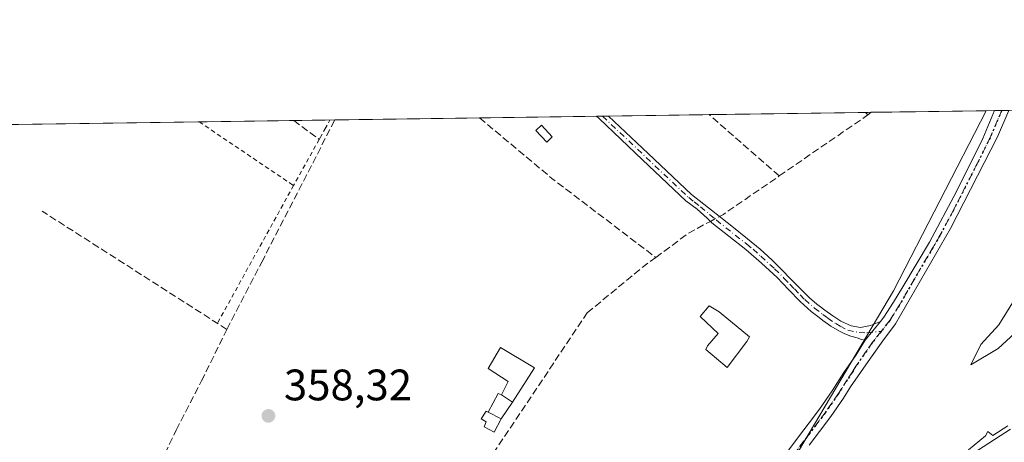
# Model space of a CAD drawing. Units: metres. Extents: x 598185 to 601672, y 4659720 to 4662082.
# Drawn here: x 599947 to 600171, y 4661986 to 4662082 of the extents above; entities that cross this region are included whole.
import ezdxf

# ---------------------------------------------------------------- set-up
doc = ezdxf.new("R2010")
doc.units = ezdxf.units.M
doc.header["$MEASUREMENT"] = 0
for name, pattern in [('DGN Style 2', [1.6480167562047852, 0.988810053722871, -0.6592067024819142]), ('DGN Style 3', [2.307223458686699, 1.648016756204785, -0.6592067024819142]), ('DGN Style 4', [2.6384748266838614, 1.318413404963828, -0.6592067024819142, 0.001648016756204785, -0.6592067024819142]), ('DGN Style 5', [1.1536117293433497, 0.4944050268614355, -0.6592067024819142])]:
    doc.linetypes.add(name, pattern=pattern)
for name, color, linetype, lineweight in [('Arbolado forestal CxS', 92, 'Continuous', 0), ('Camino Cxs', 7, 'Continuous', 0), ('Camino eje', 30, 'DGN Style 4', 13), ('Comarca CxS', 21, 'Continuous', 0), ('Comunidad Autónoma CxS', 142, 'Continuous', 0), ('Corriente artificial lineal', 4, 'DGN Style 3', 13), ('Corriente artificial lineal oculto', 135, 'DGN Style 4', 13), ('Corriente natural Cxs', 4, 'Continuous', 13), ('Curva de nivel normal', 30, 'Continuous', 0), ('Edificación ligera Cxs', 1, 'Continuous', 0), ('Estanque Cxs', 5, 'Continuous', 0), ('Huerta CxS', 92, 'Continuous', 0), ('Municipio CxS', 4, 'Continuous', 0), ('Muro lineal', 1, 'DGN Style 3', 13), ('Pista no pavimentada Cxs', 111, 'Continuous', 0), ('Pista no pavimentada eje', 91, 'DGN Style 4', 0), ('Provincia CxS', 1, 'Continuous', 0), ('Punto de cota en terreno', 7, 'Continuous', 0), ('Ruta', 7, 'DGN Style 5', 30), ('Rótulo de punto de cota en terreno', 7, 'Continuous', 0), ('Suelo desnudo CxS', 253, 'Continuous', 0), ('Valla', 7, 'DGN Style 2', 0), ('Vegetación y arbolados urbanos CxS', 151, 'Continuous', 0)]:
    doc.layers.add(name, color=color, linetype=linetype, lineweight=lineweight)
doc.styles.add('Style-Arial', font='txt')

# ---------------------------------------------------------------- blocks, each defined once
blk = doc.blocks.new('*U14')
at = {"layer": 'Huerta CxS', "color": 92, "linetype": 'Continuous', "lineweight": 0}
blk.add_polyline3d([(599828.931, 4662056.176100001, 361.6033000000025), (600167.2187000001, 4662060.959000001, 358.213699999993), (600146.1441000003, 4662020.0417, 358.3632999999973), (600123.2999, 4661981.509500001, 359.0372999999963), (600093.7324999999, 4661953.1271, 358.6024999999936), (600048.4033000004, 4661942.090700001, 356.4195999999938), (600007.6451000003, 4661938.2411, 358.4817999999942), (599972.3690999999, 4661932.531300001, 357.4710000000051), (599947.0658999998, 4661932.9255, 357.4036999999953)], dxfattribs=at)
blk = doc.blocks.new('5PATER')
at = {"layer": 'Vegetación y arbolados urbanos CxS', "linetype": 'Continuous', "lineweight": 0}
h = blk.add_hatch(color=51, dxfattribs=at)
edge = h.paths.add_edge_path()
edge.add_ellipse((0, 0), major_axis=(-0.1095731443231308, -0.1110710700762829), ratio=0.9994222409660322, start_angle=0, end_angle=360)

msp = doc.modelspace()

# ---------------------------------------------------------------- linework, layer by layer
at = {"layer": 'Arbolado forestal CxS', "color": 92, "linetype": 'Continuous', "lineweight": 0, "extrusion": (-0.1049516409589415, -0.001479256667764364, 0.9944762263924345), "elevation": -69528.68420283556, "flags": 128}
msp.add_lwpolyline([(-4653139.640523965, 662171.0141713282), (-4653139.640523965, 662172.9691633485)], dxfattribs=at)
at = {"layer": 'Arbolado forestal CxS', "color": 92, "linetype": 'Continuous', "lineweight": 0, "extrusion": (-0.10237966845651, -0.001448166947832695, 0.994744342180053), "elevation": -67840.02735142663, "flags": 128}
msp.add_lwpolyline([(-4653106.07523257, 662583.8637906761), (-4653106.07523257, 662585.4772309042)], dxfattribs=at)
at = {"layer": 'Arbolado forestal CxS', "color": 92, "linetype": 'Continuous', "lineweight": 0, "extrusion": (-0.1026224867739952, -0.001453322432870819, 0.9947193137072525), "elevation": -68009.80396798636, "flags": 128}
msp.add_lwpolyline([(-4653094.908302582, 662646.4911303957), (-4653094.908302583, 662648.1027013253)], dxfattribs=at)
at = {"layer": 'Arbolado forestal CxS', "color": 92, "linetype": 'Continuous', "lineweight": 0}
for points in [[(599892.1392999999, 4661795.119100001, 359.7087999999931), (599973.6222999999, 4661858.172499999, 358.8209000000061), (600062.0333000004, 4661924.522500001, 358.9765999999945), (600093.7324999999, 4661953.1271, 358.6024999999936), (600123.2999, 4661981.509500001, 359.0372999999963), (600146.1441000003, 4662020.0417, 358.3632999999973), (600167.2187000001, 4662060.959000001, 358.213699999993), (600205.0714999996, 4662061.494200001, 354.6980999999942)], [(600167.2187999999, 4662060.959100001, 358.213699999993), (600146.1441000003, 4662020.0417, 358.3632999999973), (600123.2999, 4661981.509500001, 359.0372999999963), (600093.7324999999, 4661953.1271, 358.6024999999936)], [(600172.7762000002, 4661988.5262, 355.4578000000038), (600154.3612000003, 4661976.672900001, 355.7182999999932)], [(600172.7762000002, 4661988.5262, 355.4578000000038), (600154.3612000003, 4661976.672900001, 355.7182999999932)]]:
    msp.add_polyline3d(points, dxfattribs=at)
at = {"layer": 'Camino Cxs', "color": 7, "linetype": 'Continuous', "lineweight": 0, "extrusion": (0.07382281933501664, 0.00104489539247393, 0.9972708255729976), "elevation": 49528.14284359784, "flags": 128}
msp.add_lwpolyline([(4653100.060757937, -664155.0744408413), (4653100.060757937, -664157.7738776967)], dxfattribs=at)
at = {"layer": 'Camino Cxs', "color": 7, "linetype": 'Continuous', "lineweight": 0, "extrusion": (-0.008998972676263275, -0.01086487645166972, 0.9999004815232673), "elevation": -55693.80216155331, "flags": 128}
msp.add_lwpolyline([(600122.104024291, 4661683.104491206), (600118.5996687206, 4661678.873941499)], dxfattribs=at)
at = {"layer": 'Camino Cxs', "color": 7, "linetype": 'Continuous', "lineweight": 0}
for points in [[(600139.6721000001, 4662008.826900001, 359.0240000000049), (600138.8783, 4662008.945900001, 358.8853999999992), (600137.9200999998, 4662009.3201, 358.6882999999943), (600136.4200999998, 4662009.720100001, 358.4792000000016), (600135.1101000002, 4662010.2401, 358.3236000000034), (600133.8400999998, 4662010.850099999, 358.1913999999961), (600131.9200999998, 4662012.0001, 358.0669999999955), (600130.0800999999, 4662013.280099999, 358.0335999999952), (600129.2100999998, 4662013.950099999, 358.0222000000067), (600127.4301000005, 4662015.340100001, 358.0188999999955), (600124.9200999998, 4662017.5601, 358.004700000005), (600122.2901, 4662020.3201, 358.002999999997), (600119.6601, 4662023.0701, 358.0022999999928), (600116.1601, 4662026.270099999, 358.0277999999962), (600112.6001000004, 4662029.4001, 358.0911999999953), (600108.7200999996, 4662032.4301, 358.0351999999984), (600104.8501000004, 4662035.460100001, 357.9665999999997), (600103.7790999999, 4662036.487500001, 357.9539999999979), (600101.4801000003, 4662038.5801, 358.0307999999932), (600098.9101, 4662040.5001, 358.2065000000002), (600089.0401, 4662049.8201, 358.3021000000008), (600079.1801000005, 4662059.1501, 358.2967999999965), (600078.6201, 4662059.700099999, 358.2611999999936), (600078.6138000004, 4662059.7062, 358.2608000000037)], [(600081.3055999996, 4662059.7443, 358.0614999999962), (600081.3101000005, 4662059.7401, 358.0617000000057), (600090.3400999998, 4662051.200099999, 358.0598000000027), (600100.2100999998, 4662041.870100001, 358.1367000000027), (600102.9901000002, 4662039.6801, 357.974000000002), (600105.7801000001, 4662037.4901, 357.9140000000043), (600109.3601000002, 4662034.670100001, 358.0184000000008), (600112.9501, 4662031.850099999, 358.1435999999958), (600115.8300999999, 4662029.4901, 358.0267000000022), (600118.5601000005, 4662026.960100001, 357.991599999994), (600120.7001, 4662024.8301, 357.9634999999981), (600122.8300999999, 4662022.690099999, 357.9676000000036), (600124.9501, 4662020.5701, 357.9507000000012), (600127.0800999999, 4662018.450099999, 357.9608000000007), (600128.7500999998, 4662016.9901, 357.9505000000063), (600129.2100999998, 4662016.630100001, 357.9464000000008), (600130.5301000001, 4662015.630100001, 357.9446000000025), (600132.3201000001, 4662014.340100001, 357.9643999999971), (600134.1401000004, 4662013.100099999, 358.0673999999999), (600136.4971000003, 4662012.0415, 358.2287000000069), (600138.6300999997, 4662011.6601, 358.4916999999987), (600140.9133000001, 4662012.107899999, 358.780899999998), (600143.1759000003, 4662013.057200001, 359.1015000000043)]]:
    msp.add_polyline3d(points, dxfattribs=at)
msp.add_polyline3d([(600143.176, 4662013.0573, 359.1015000000043), (600139.6721000001, 4662008.826900001, 359.0240000000049), (600138.8783, 4662008.945900001, 358.8853999999992), (600137.9200999998, 4662009.3201, 358.6882999999943), (600136.4200999998, 4662009.720100001, 358.4792000000016), (600135.1101000002, 4662010.2401, 358.3236000000034), (600133.8400999998, 4662010.850099999, 358.1913999999961), (600131.9200999998, 4662012.0001, 358.0669999999955), (600130.0800999999, 4662013.280099999, 358.0335999999952), (600129.2100999998, 4662013.950099999, 358.0222000000067), (600127.4301000005, 4662015.340100001, 358.0188999999955), (600124.9200999998, 4662017.5601, 358.004700000005), (600122.2901, 4662020.3201, 358.002999999997), (600119.6601, 4662023.0701, 358.0022999999928), (600116.1601, 4662026.270099999, 358.0277999999962), (600112.6001000004, 4662029.4001, 358.0911999999953), (600108.7200999996, 4662032.4301, 358.0351999999984), (600104.8501000004, 4662035.460100001, 357.9665999999997), (600103.7790999999, 4662036.487500001, 357.9539999999979), (600101.4801000003, 4662038.5801, 358.0307999999932), (600098.9101, 4662040.5001, 358.2065000000002), (600089.0401, 4662049.8201, 358.3021000000008), (600079.1801000005, 4662059.1501, 358.2967999999965), (600078.6201, 4662059.700099999, 358.2611999999936), (600078.6139000002, 4662059.7062, 358.2608000000037), (600081.3055999996, 4662059.7443, 358.0614999999962), (600081.3101000005, 4662059.7401, 358.0617000000057), (600090.3400999998, 4662051.200099999, 358.0598000000027), (600100.2100999998, 4662041.870100001, 358.1367000000027), (600102.9901000002, 4662039.6801, 357.974000000002), (600105.7801000001, 4662037.4901, 357.9140000000043), (600109.3601000002, 4662034.670100001, 358.0184000000008), (600112.9501, 4662031.850099999, 358.1435999999958), (600115.8300999999, 4662029.4901, 358.0267000000022), (600118.5601000005, 4662026.960100001, 357.991599999994), (600120.7001, 4662024.8301, 357.9634999999981), (600122.8300999999, 4662022.690099999, 357.9676000000036), (600124.9501, 4662020.5701, 357.9507000000012), (600127.0800999999, 4662018.450099999, 357.9608000000007), (600128.7500999998, 4662016.9901, 357.9505000000063), (600129.2100999998, 4662016.630100001, 357.9464000000008), (600130.5301000001, 4662015.630100001, 357.9446000000025), (600132.3201000001, 4662014.340100001, 357.9643999999971), (600134.1401000004, 4662013.100099999, 358.0673999999999), (600136.4971000003, 4662012.0415, 358.2287000000069), (600138.6300999997, 4662011.6601, 358.4916999999987), (600140.9133000001, 4662012.107899999, 358.780899999998)], close=True, dxfattribs=at)
at = {"layer": 'Camino eje', "color": 30, "linetype": 'DGN Style 4', "lineweight": 13}
msp.add_polyline3d([(600079.9567999998, 4662059.725199999, 358.1610999999975), (600099.5601000005, 4662041.1851, 358.1690999999992), (600100.8450999996, 4662040.225099999, 358.0896000000066), (600102.2351000002, 4662039.130100001, 357.9870999999985), (600105.8539000005, 4662036.0505, 357.9431000000041), (600112.7751000002, 4662030.6251, 358.1192000000011), (600114.2150999998, 4662029.4451, 358.0595999999932), (600115.9951, 4662027.880100001, 358.0255000000034), (600119.1101000002, 4662025.015100001, 357.9927000000025), (600121.2451, 4662022.880100001, 357.9860999999946), (600122.5601000005, 4662021.505100001, 357.9885999999969), (600123.6201, 4662020.4451, 357.9787999999971), (600124.9351000005, 4662019.065099999, 357.9777999999933), (600126.0000999998, 4662018.005100001, 357.9842999999965), (600128.2050999999, 4662016.075099999, 357.9876999999979), (600130.0875000004, 4662014.622500001, 357.9885000000068), (600131.2001, 4662013.8101, 358.0025000000023), (600133.0301000001, 4662012.550100001, 358.0644000000029), (600133.9901000002, 4662011.975099999, 358.1304999999993), (600135.7550999997, 4662011.040100001, 358.2949999999983), (600138.3227000004, 4662010.533500001, 358.5920000000042), (600140.1086999997, 4662010.454100001, 358.8767999999982), (600143.3481000002, 4662010.7883, 359.6956000000064)], dxfattribs=at)
at = {"layer": 'Comarca CxS', "color": 21, "linetype": 'Continuous', "lineweight": 0, "flags": 128}
msp.add_lwpolyline([(601663.2400007498, 4659768.51998341), (598216.8500007233, 4659719.819983411), (598208.5832627536, 4660315.517001008), (598184.7500007262, 4662032.929983384), (601629.9700007513, 4662081.639983388), (601649.1600196694, 4660747.44050756)], close=True, dxfattribs=at)
at = {"layer": 'Comunidad Autónoma CxS', "color": 142, "linetype": 'Continuous', "lineweight": 0, "flags": 128}
msp.add_lwpolyline([(601663.2400007498, 4659768.51998341), (598216.8500007233, 4659719.819983411), (598208.5832627536, 4660315.517001008), (598184.7500007262, 4662032.929983384), (601629.9700007513, 4662081.639983388), (601649.1600196694, 4660747.44050756)], close=True, dxfattribs=at)
at = {"layer": 'Corriente artificial lineal', "color": 4, "linetype": 'DGN Style 3', "lineweight": 13, "extrusion": (-0.8789035171492432, 0.4525661953020002, 0.1507064909436942), "elevation": 1582585.312677059, "flags": 128}
msp.add_lwpolyline([(-4419489.262702019, -240899.1982448128), (-4419525.663789141, -240899.3044579203), (-4419525.668842831, -240899.3045590756)], dxfattribs=at)
at = {"layer": 'Corriente artificial lineal', "color": 4, "linetype": 'DGN Style 3', "lineweight": 13, "extrusion": (0.21151743819209, 0.2697304693097618, 0.939417823583623), "elevation": 1384757.111203402, "flags": 128}
msp.add_lwpolyline([(2404657.458491843, -3794065.099319318), (2404636.002971831, -3794064.368517527), (2404606.331803699, -3794064.840548384)], dxfattribs=at)
at = {"layer": 'Corriente artificial lineal', "color": 4, "linetype": 'DGN Style 3', "lineweight": 13, "extrusion": (-0.006353246853544214, 0.005564152235659791, 0.9999643375962547), "elevation": 22485.2827310675, "flags": 128}
msp.add_lwpolyline([(600110.3104717596, 4661993.176287499), (600094.3833572168, 4662007.124703419)], dxfattribs=at)
at = {"layer": 'Corriente artificial lineal', "color": 4, "linetype": 'DGN Style 3', "lineweight": 13, "extrusion": (0.004561390037387003, 0.003137511956153801, 0.9999846747523943), "elevation": 17722.27463443438, "flags": 128}
msp.add_lwpolyline([(600112.2753801426, 4662013.462694532), (600132.4257881308, 4662027.322762751)], dxfattribs=at)
at = {"layer": 'Corriente artificial lineal', "color": 4, "linetype": 'DGN Style 3', "lineweight": 13, "extrusion": (0.2239997523684978, -0.3228127297335405, 0.9195738428537601), "elevation": -1370212.162792131, "flags": 128}
msp.add_lwpolyline([(3150834.458769516, 3207721.436654521), (3150835.507667413, 3207721.303802113), (3150850.902215756, 3207721.242466039)], dxfattribs=at)
at = {"layer": 'Corriente artificial lineal', "color": 4, "linetype": 'DGN Style 3', "lineweight": 13, "extrusion": (0.003729925635885073, -0.002385696306447066, 0.9999901980059027), "elevation": -8526.08070190595, "flags": 128}
msp.add_lwpolyline([(599989.0005909159, 4662004.166487242), (599946.9900595777, 4662031.036563708)], dxfattribs=at)
at = {"layer": 'Corriente artificial lineal', "color": 4, "linetype": 'DGN Style 3', "lineweight": 13, "extrusion": (0.04834319012605003, -0.05799947912760087, 0.9971454238923044), "elevation": -241027.8600101927, "flags": 128}
msp.add_lwpolyline([(3445895.591106612, 3187839.554958059), (3445905.019853501, 3187839.023867336), (3445910.383342981, 3187837.910033677)], dxfattribs=at)
at = {"layer": 'Corriente artificial lineal', "color": 4, "linetype": 'DGN Style 3', "lineweight": 13, "extrusion": (0.0008690050454984939, 0.001673273603840385, 0.9999982224912591), "elevation": 8680.348868834006, "flags": 128}
msp.add_lwpolyline([(599993.9723324701, 4662003.241948127), (600001.8923576364, 4662018.491969475)], dxfattribs=at)
at = {"layer": 'Corriente artificial lineal', "color": 4, "linetype": 'DGN Style 3', "lineweight": 13}
for points in [[(599978.3749000002, 4661978.872300001, 358.6640000000043), (600025.3688000003, 4661943.7904, 358.6159000000043), (600034.1529999999, 4661949.0821, 358.6996000000072), (600043.0429999996, 4661961.3588, 358.5898000000016), (600055.108, 4661983.0547, 358.4904999999999), (600076.4863999998, 4662015.0164, 358.1998000000021), (600088.9748000001, 4662025.282299999, 358.1039000000019), (600092.0821000002, 4662027.5897, 357.9680999999982)], [(599978.3749000002, 4661978.872300001, 358.6640000000043), (599983.0100999996, 4661988.350099999, 358.4094999999944), (599988.7401000002, 4661999.520099999, 358.3233999999939), (599994.5100999996, 4662011.2401, 358.1309000000037)]]:
    msp.add_polyline3d(points, dxfattribs=at)
at = {"layer": 'Corriente artificial lineal oculto', "color": 135, "linetype": 'DGN Style 4', "lineweight": 13, "extrusion": (0.03613299008762855, 0.01930322385854941, 0.9991605439447627), "elevation": 112033.4339726314, "flags": 128}
msp.add_lwpolyline([(3829263.532351858, -2723764.426203634), (3829263.532351858, -2723766.745203834)], dxfattribs=at)
at = {"layer": 'Corriente natural Cxs', "color": 4, "linetype": 'Continuous', "lineweight": 13}
msp.add_polyline3d([(600154.3612000003, 4661976.672900001, 355.7182999999932), (600172.7762000002, 4661988.5262, 355.4578000000038)], dxfattribs=at)
msp.add_polyline3d([(600154.3612000003, 4661976.672900001, 355.7182999999932), (600172.7762000002, 4661988.5262, 355.4578000000038)], dxfattribs=at)
at = {"layer": 'Curva de nivel normal', "color": 30, "linetype": 'Continuous', "lineweight": 0, "elevation": 354.9999999999999, "flags": 128}
for points in [[(600173.5800000001, 4662017.890100001), (600170.1200000001, 4662012.2401), (600166.0099999999, 4662007.840100001), (600163.7199999997, 4662003.170100001), (600169.9600000001, 4662006.9101), (600176.6299999999, 4662013.0101)], [(600172.1848999998, 4661989.335000001), (600168.7274000002, 4661987.109400001), (600167.6399999997, 4661988.040100001), (600167.0599999996, 4661987.0101), (600163.2284000004, 4661983.833000001)]]:
    msp.add_lwpolyline(points, dxfattribs=at)
at = {"layer": 'Edificación ligera Cxs', "color": 1, "linetype": 'Continuous', "lineweight": 0, "extrusion": (-0.01379071656725979, -0.0001959361767022319, 0.9999048843492946), "elevation": -8831.721461168407, "flags": 128}
msp.add_lwpolyline([(600087.6670945551, 4662058.930236782), (600088.8778097362, 4662058.947436783)], dxfattribs=at)
at = {"layer": 'Edificación ligera Cxs', "color": 1, "linetype": 'Continuous', "lineweight": 0, "extrusion": (-0.09434127790167242, -0.0799012929531207, 0.9923283260435022), "elevation": -428767.3327709914, "flags": 128}
msp.add_lwpolyline([(-3169709.765792057, 3444426.928378825), (-3169709.765792058, 3444426.915437032)], dxfattribs=at)
at = {"layer": 'Edificación ligera Cxs', "color": 1, "linetype": 'Continuous', "lineweight": 0, "extrusion": (-0.0111422265855478, -0.1688403260046899, 0.9855804356323974), "elevation": -793477.7476984648, "flags": 128}
msp.add_lwpolyline([(291844.2954250685, 4623872.637944452), (291843.6364540417, 4623871.983718437), (291843.0978173821, 4623872.548704949)], dxfattribs=at)
at = {"layer": 'Edificación ligera Cxs', "color": 1, "linetype": 'Continuous', "lineweight": 0, "flags": 128}
for points, elevation in [([(600112.7600999996, 4662008.5001), (600108.3000999996, 4662002.610099999), (600103.4301000005, 4662006.670100001), (600103.8300999999, 4662007.4901), (600106.2701000003, 4662010.3301), (600102.2100999998, 4662014.1801), (600104.2401000002, 4662016.620100001), (600106.4700999996, 4662015.200099999), (600113.3701, 4662009.520099999)], 359.7914000000019), ([(600064.4600999998, 4662002.4801), (600059.4901000002, 4661994.7301), (600056.9801000003, 4661996.350099999), (600058.5301000001, 4661999.360099999), (600053.9801000003, 4662002.350099999), (600056.7301000003, 4662007.140100001)], 360.3438000000023), ([(600056.8701, 4661990.940099999), (600055.2801000001, 4661987.850099999), (600053.0301000001, 4661989.120100001), (600053.5201000003, 4661990.190099999), (600052.3901000004, 4661990.940099999), (600053.5201000003, 4661992.670100001), (600053.9600999998, 4661992.440099999)], 359.2253999999957)]:
    msp.add_lwpolyline(points, close=True, dxfattribs=dict(at, elevation=elevation))
at = {"layer": 'Edificación ligera Cxs', "color": 1, "linetype": 'Continuous', "lineweight": 0}
for points in [[(600068.5100999996, 4662054.9901, 359.1821999999956), (600067.2600999996, 4662053.8301, 359.6805000000023), (600064.8201000001, 4662056.470100001, 359.0048999999999), (600066.0800999999, 4662057.630100001, 358.6768000000012), (600068.5100999996, 4662054.9901, 359.1821999999956)], [(600112.7600999996, 4662008.5001, 359.480899999995), (600108.3000999996, 4662002.610099999, 358.8824000000022), (600103.4301000005, 4662006.670100001, 359.0142000000051), (600103.8300999999, 4662007.4901, 359.2593999999954), (600106.2701000003, 4662010.3301, 359.7914000000019), (600102.2100999998, 4662014.1801, 358.7045999999973), (600104.2401000002, 4662016.620100001, 358.5032999999967), (600106.4700999996, 4662015.200099999, 358.8871000000072), (600113.3701, 4662009.520099999, 359.1539000000048), (600112.7600999996, 4662008.5001, 359.480899999995)], [(600064.4600999998, 4662002.4801, 359.5697999999975), (600059.4901000002, 4661994.7301, 359.5556999999972), (600056.9801000003, 4661996.350099999, 360.0391999999993), (600058.5301000001, 4661999.360099999, 360.3438000000024), (600053.9801000003, 4662002.350099999, 359.3898999999947), (600056.7301000003, 4662007.140100001, 359.1494999999995), (600064.4600999998, 4662002.4801, 359.5697999999975)], [(600056.8701, 4661990.940099999, 359.2253999999957), (600055.2801000001, 4661987.850099999, 359.0025000000023), (600053.0301000001, 4661989.120100001, 358.9446000000025), (600053.5201000003, 4661990.190099999, 358.9912999999942), (600052.3901000004, 4661990.940099999, 358.9358999999968), (600053.5201000003, 4661992.670100001, 359.0498999999982), (600053.9600999998, 4661992.440099999, 359.0752000000066), (600056.8701, 4661990.940099999, 359.2253999999957)]]:
    msp.add_polyline3d(points, dxfattribs=at)
for points in [[(600141.0000999998, 4662060.5801, 358.1535000000004), (600140.3000999996, 4662059.9801, 358.1535000000004), (600139.7993000001, 4662060.5711, 358.1535000000004), (600141.0099, 4662060.588500001, 358.1535000000004)], [(600068.5100999996, 4662054.9901, 359.6805000000023), (600067.2600999996, 4662053.8301, 359.6805000000023), (600064.8201000001, 4662056.470100001, 359.6805000000023), (600066.0800999999, 4662057.630100001, 359.6805000000023)]]:
    msp.add_3dface(points, dxfattribs=at)
at = {"layer": 'Estanque Cxs', "color": 5, "linetype": 'Continuous', "lineweight": 0, "extrusion": (0.005190975081455902, 0.005480946508816836, 0.9999715060955843), "elevation": 29025.28794199009, "flags": 128}
msp.add_lwpolyline([(600044.0187452601, 4661903.376369633), (600046.3053956198, 4661907.578232746), (600047.0353972049, 4661907.288228389)], dxfattribs=at)
at = {"layer": 'Estanque Cxs', "color": 5, "linetype": 'Continuous', "lineweight": 0, "extrusion": (-0.009871132226376632, 0.0063710096415993, 0.9999309831106925), "elevation": 24136.62187534535, "flags": 128}
msp.add_lwpolyline([(600031.2801996099, 4661937.189874237), (600033.7904237994, 4661935.569841361)], dxfattribs=at)
at = {"layer": 'Estanque Cxs', "color": 5, "linetype": 'Continuous', "lineweight": 0, "extrusion": (0.0067135250471655, 0.00971154959237669, 0.999930304764265), "elevation": 49661.98226555161, "flags": 128}
msp.add_lwpolyline([(600043.560337743, 4661732.274244484), (600040.9400315597, 4661728.484065745)], dxfattribs=at)
at = {"layer": 'Estanque Cxs', "color": 5, "linetype": 'Continuous', "lineweight": 0, "extrusion": (-0.01424206210938673, 0.007341289343717687, 0.9998716263289225), "elevation": 26037.28539269193, "flags": 128}
msp.add_lwpolyline([(600001.1109060606, 4661925.420684814), (599998.2039545596, 4661926.91892519)], dxfattribs=at)
at = {"layer": 'Estanque Cxs', "color": 5, "linetype": 'Continuous', "lineweight": 0}
msp.add_polyline3d([(600059.4901000002, 4661994.7301, 358.2997999999934), (600056.8701, 4661990.940099999, 358.3542000000016), (600053.9636000004, 4661992.438300001, 358.3018000000012), (600056.2500999998, 4661996.640100001, 358.2669000000024), (600056.9801000003, 4661996.350099999, 358.2646999999997)], close=True, dxfattribs=at)
at = {"layer": 'Huerta CxS', "color": 92, "linetype": 'Continuous', "lineweight": 0, "extrusion": (-0.02765612379321724, -0.0003906490484375294, 0.9996174199212694), "elevation": -18061.38468948524, "flags": 128}
msp.add_lwpolyline([(-4653119.283106911, 665681.1553272185), (-4653119.283106912, 665682.3665113578)], dxfattribs=at)
at = {"layer": 'Huerta CxS', "color": 92, "linetype": 'Continuous', "lineweight": 0, "extrusion": (-0.02509314687868202, -0.0003548243427082461, 0.9996850544443538), "elevation": -16356.19600386492, "flags": 128}
msp.add_lwpolyline([(-4653109.255075029, 665796.5340175803), (-4653109.255075029, 665822.7536954161)], dxfattribs=at)
at = {"layer": 'Huerta CxS', "color": 92, "linetype": 'Continuous', "lineweight": 0, "extrusion": (-0.01413558385068228, 0.9999000872498435, 2.805273083491925e-05), "elevation": 4653111.455370286, "flags": 128}
msp.add_lwpolyline([(-665782.3641378878, 229.8143168880442), (-665829.1699153963, 227.211616887017), (-665860.0570012985, 227.4609168871254)], dxfattribs=at)
at = {"layer": 'Huerta CxS', "color": 92, "linetype": 'Continuous', "lineweight": 0, "extrusion": (0.003462448512235602, 4.895280501642247e-05, 0.9999940045089887), "elevation": 2663.747291045353, "flags": 128}
msp.add_lwpolyline([(600014.2460762003, 4662058.739688123), (600047.1641735996, 4662059.205088124)], dxfattribs=at)
at = {"layer": 'Huerta CxS', "color": 92, "linetype": 'Continuous', "lineweight": 0, "extrusion": (0.002456891601048384, 3.473894209907728e-05, 0.9999969812338768), "elevation": 1994.096048253318, "flags": 128}
msp.add_lwpolyline([(600049.3098745252, 4662059.263440287), (600075.9235548825, 4662059.639740287)], dxfattribs=at)
at = {"layer": 'Huerta CxS', "color": 92, "linetype": 'Continuous', "lineweight": 0, "extrusion": (0.01451637694576843, 0.000205384727807604, 0.9998946107552945), "elevation": 10026.25950904848, "flags": 128}
msp.add_lwpolyline([(600010.1904603086, 4662057.745288948), (600011.5335018786, 4662057.764288946)], dxfattribs=at)
at = {"layer": 'Huerta CxS', "color": 92, "linetype": 'Continuous', "lineweight": 0, "extrusion": (0.01474819970639722, 0.000208829880438752, 0.9998912175809435), "elevation": 10181.4319944784, "flags": 128}
msp.add_lwpolyline([(600009.414809124, 4662057.700668754), (600010.7638559055, 4662057.719768755)], dxfattribs=at)
at = {"layer": 'Huerta CxS', "color": 92, "linetype": 'Continuous', "lineweight": 0, "extrusion": (0.01224890368062748, 0.0001731656405452916, 0.9999249643709691), "elevation": 8515.394428879548, "flags": 128}
msp.add_lwpolyline([(600031.9047715295, 4662058.339625303), (600054.8246916839, 4662058.663625306)], dxfattribs=at)
at = {"layer": 'Huerta CxS', "color": 92, "linetype": 'Continuous', "lineweight": 0, "extrusion": (-0.0007981423918796487, -1.128489054886562e-05, 0.9999996814206361), "elevation": -174.0857720539653, "flags": 128}
msp.add_lwpolyline([(600104.3179883457, 4662060.066632315), (600139.893499682, 4662060.569632315)], dxfattribs=at)
at = {"layer": 'Huerta CxS', "color": 92, "linetype": 'Continuous', "lineweight": 0}
msp.add_polyline3d([(600167.2187999999, 4662060.959100001, 358.213699999993), (600146.1441000003, 4662020.0417, 358.3632999999973), (600123.2999, 4661981.509500001, 359.0372999999963), (600093.7324999999, 4661953.1271, 358.6024999999936)], dxfattribs=at)
at = {"layer": 'Municipio CxS', "color": 4, "linetype": 'Continuous', "lineweight": 0, "flags": 128}
msp.add_lwpolyline([(598208.5832627536, 4660315.517001008), (598184.7500007262, 4662032.929983384), (601629.9700007513, 4662081.639983388)], dxfattribs=at)
at = {"layer": 'Muro lineal', "color": 1, "linetype": 'DGN Style 3', "lineweight": 13, "extrusion": (-0.0533947943359343, -0.02475717302191473, 0.9982665367134103), "elevation": -147099.1674912017, "flags": 128}
msp.add_lwpolyline([(-3977143.198050793, 2501099.198467709), (-3977136.870514868, 2501102.652714373), (-3977139.827513965, 2501106.742420087)], dxfattribs=at)
at = {"layer": 'Pista no pavimentada Cxs', "color": 111, "linetype": 'Continuous', "lineweight": 0, "extrusion": (-0.007293310726286842, -0.0001025433530990984, 0.9999733981979275), "elevation": -4496.610299413308, "flags": 128}
msp.add_lwpolyline([(600155.8162591975, 4662060.549813611), (600159.0240445475, 4662060.59491361)], dxfattribs=at)
at = {"layer": 'Pista no pavimentada Cxs', "color": 111, "linetype": 'Continuous', "lineweight": 0, "extrusion": (-0.008998972676263275, -0.01086487645166972, 0.9999004815232673), "elevation": -55693.80216155331, "flags": 128}
msp.add_lwpolyline([(600122.104024291, 4661683.104491206), (600118.5996687206, 4661678.873941499)], dxfattribs=at)
at = {"layer": 'Pista no pavimentada Cxs', "color": 111, "linetype": 'Continuous', "lineweight": 0}
for points in [[(600121.6401000004, 4661982.9801, 359.1187000000064), (600124.5601000005, 4661986.800100001, 359.1255999999994), (600126.9901000002, 4661990.0001, 359.188599999994), (600129.3101000005, 4661993.0801, 359.142200000002), (600132.2200999996, 4661997.280099999, 359.0849000000017), (600134.8901000004, 4662001.440099999, 358.9545000000071), (600137.6479000002, 4662005.493100001, 358.9777999999933), (600139.6721000001, 4662008.826900001, 359.0240000000049), (600143.176, 4662013.0573, 359.1015000000043), (600143.9901000002, 4662014.040100001, 359.1686000000045), (600146.1501000002, 4662017.460100001, 358.8546999999962), (600148.2901, 4662020.9001, 359.0080000000016), (600151.3201000001, 4662025.970100001, 358.8410000000004), (600154.3300999999, 4662031.050100001, 358.7448000000004), (600160.4600999998, 4662042.550100001, 358.6609999999928), (600166.4501, 4662054.6601, 358.6802000000025), (600169.1601, 4662060.9801, 358.6827999999951), (600169.1628000002, 4662060.986500001, 358.6827999999951), (600172.3707999998, 4662061.0318, 358.7062000000006)], [(600172.3704000004, 4662061.031500001, 358.7062000000006), (600169.8000999996, 4662054.9801, 358.5488000000041), (600159.1101000002, 4662034.1501, 358.8491000000067), (600146.6401000004, 4662012.5101, 360.267200000002), (600143.7600999996, 4662008.620100001, 360.6600000000035), (600140.9101, 4662004.700099999, 359.2281999999978), (600138.6401000004, 4662001.450099999, 359.0589999999939), (600136.4001000002, 4661998.170100001, 359.0528999999952), (600134.7500999998, 4661995.590100001, 359.3181999999942), (600131.8800999997, 4661991.4301, 359.0880999999936), (600129.3151000004, 4661988.0251, 359.0850000000065), (600126.9801000003, 4661984.950099999, 359.0549000000028)], [(600172.3701, 4662061.030099999, 358.7060999999958), (600169.8000999996, 4662054.9801, 358.5488000000041), (600159.1101000002, 4662034.1501, 358.8491000000067), (600146.6401000004, 4662012.5101, 360.267200000002), (600143.7600999996, 4662008.620100001, 360.6600000000035), (600140.9101, 4662004.700099999, 359.2281999999978), (600138.6401000004, 4662001.450099999, 359.0589999999939), (600136.4001000002, 4661998.170100001, 359.0528999999952), (600134.7500999998, 4661995.590100001, 359.3181999999942), (600131.8800999997, 4661991.4301, 359.0880999999936), (600129.3151000004, 4661988.0251, 359.0850000000065), (600126.9801000003, 4661984.950099999, 359.0549000000028)], [(600143.1759000003, 4662013.057200001, 359.1015000000043), (600143.9901000002, 4662014.040100001, 359.1686000000045), (600146.1501000002, 4662017.460100001, 358.8546999999962), (600148.2901, 4662020.9001, 359.0080000000016), (600151.3201000001, 4662025.970100001, 358.8410000000004), (600154.3300999999, 4662031.050100001, 358.7448000000004), (600160.4600999998, 4662042.550100001, 358.6609999999928), (600166.4501, 4662054.6601, 358.6802000000025), (600169.1601, 4662060.9801, 358.6827999999951), (600169.1627000002, 4662060.986400001, 358.6827999999951)], [(600121.6401000004, 4661982.9801, 359.1187000000064), (600124.5601000005, 4661986.800100001, 359.1255999999994), (600126.9901000002, 4661990.0001, 359.188599999994), (600129.3101000005, 4661993.0801, 359.142200000002), (600132.2200999996, 4661997.280099999, 359.0849000000017), (600134.8901000004, 4662001.440099999, 358.9545000000071), (600137.6479000002, 4662005.493100001, 358.9777999999933), (600139.6721000001, 4662008.826900001, 359.0240000000049)]]:
    msp.add_polyline3d(points, dxfattribs=at)
at = {"layer": 'Pista no pavimentada eje', "color": 91, "linetype": 'DGN Style 4', "lineweight": 0}
for points in [[(600170.7675999999, 4662061.009199999, 358.6940000000032), (600168.1250999998, 4662054.8201, 358.7142000000022), (600165.1300999997, 4662048.765100001, 358.6630000000005), (600159.7851, 4662038.350099999, 358.7826999999961), (600156.7200999996, 4662032.600099999, 358.8356000000058), (600155.1612999998, 4662029.895099999, 358.8059000000067), (600152.1413000004, 4662024.8201, 358.9848000000056), (600147.4650999998, 4662016.7051, 359.2560999999987), (600145.3151000004, 4662013.2751, 359.680600000007), (600143.3481000002, 4662010.7883, 359.6956000000064)], [(600143.3481000002, 4662010.7883, 359.6956000000064), (600141.3810999999, 4662008.3015, 359.3588000000018), (600137.6101000002, 4662002.870100001, 359.1013999999996), (600136.7651000004, 4662001.4451, 359.0611999999965), (600135.6451000003, 4661999.8051, 359.0258999999933), (600133.4851000002, 4661996.4351, 359.1570999999968), (600130.5950999996, 4661992.255100001, 359.1554000000033), (600125.7701000003, 4661985.8751, 359.1116999999941), (600122.8450999996, 4661982.0551, 359.2216999999946)]]:
    msp.add_polyline3d(points, dxfattribs=at)
at = {"layer": 'Provincia CxS', "color": 1, "linetype": 'Continuous', "lineweight": 0, "flags": 128}
msp.add_lwpolyline([(601663.2400007498, 4659768.51998341), (598216.8500007233, 4659719.819983411), (598208.5832627536, 4660315.517001008), (598184.7500007262, 4662032.929983384), (601629.9700007513, 4662081.639983388), (601649.1600196694, 4660747.44050756)], close=True, dxfattribs=at)
at = {"layer": 'Ruta', "color": 7, "linetype": 'DGN Style 5', "lineweight": 30}
msp.add_polyline3d([(600170.7675999999, 4662061.009299999, 358.6940000000032), (600168.1250999998, 4662054.8201, 358.7142000000022), (600165.1300999997, 4662048.765100001, 358.6630000000005), (600159.7851, 4662038.350099999, 358.7826999999961), (600156.7200999996, 4662032.600099999, 358.8356000000058), (600155.1612999998, 4662029.895099999, 358.8059000000067), (600152.1413000004, 4662024.8201, 358.9848000000056), (600147.4650999998, 4662016.7051, 359.2560999999987), (600145.3151000004, 4662013.2751, 359.680600000007), (600143.3481000002, 4662010.7883, 359.6956000000064), (600141.3810999999, 4662008.3015, 359.3588000000018), (600137.6101000002, 4662002.870100001, 359.1013999999996), (600136.7651000004, 4662001.4451, 359.0611999999965), (600135.6451000003, 4661999.8051, 359.0258999999933), (600133.4851000002, 4661996.4351, 359.1570999999968), (600130.5950999996, 4661992.255100001, 359.1554000000033), (600125.7701000003, 4661985.8751, 359.1116999999941), (600122.8450999996, 4661982.0551, 359.2216999999946)], dxfattribs=at)
at = {"layer": 'Suelo desnudo CxS', "color": 253, "linetype": 'Continuous', "lineweight": 0}
for points in [[(600154.3612000003, 4661976.672900001, 355.7182999999932), (600172.7762000002, 4661988.5262, 355.4578000000038)], [(600172.7762000002, 4661988.5262, 355.4578000000038), (600154.3612000003, 4661976.672900001, 355.7182999999932)]]:
    msp.add_polyline3d(points, dxfattribs=at)
at = {"layer": 'Valla', "color": 7, "linetype": 'DGN Style 2', "lineweight": 0, "extrusion": (-0.0009032013830200684, 0.0006087249190769963, 0.9999994068404415), "elevation": 2654.481740713115, "flags": 128}
msp.add_lwpolyline([(599988.2891534418, 4662057.668004371), (600009.7591701554, 4662043.198001689)], dxfattribs=at)
at = {"layer": 'Valla', "color": 7, "linetype": 'DGN Style 2', "lineweight": 0, "extrusion": (0.002535631135805998, 0.004570235501315442, 0.999986341667828), "elevation": 23186.54629944871, "flags": 128}
msp.add_lwpolyline([(600012.6622816066, 4661997.160066993), (600006.8421413315, 4661986.669957439)], dxfattribs=at)
at = {"layer": 'Valla', "color": 7, "linetype": 'DGN Style 2', "lineweight": 0, "extrusion": (0.07799538195696294, 0.1410037689889896, 0.9869319416881224), "elevation": 704517.5765145607, "flags": 128}
msp.add_lwpolyline([(1731527.492415296, -4312787.157372667), (1731527.492415296, -4312750.879693463)], dxfattribs=at)

# ---------------------------------------------------------------- block references
at = {"layer": 'Huerta CxS', "color": 92, "linetype": 'Continuous', "lineweight": 0}
msp.add_blockref('*U14', (0, 0), dxfattribs=at)
at = {"layer": 'Punto de cota en terreno', "color": 7, "linetype": 'Continuous', "lineweight": 0, "xscale": 10, "yscale": 10, "zscale": 10}
msp.add_blockref('5PATER', (600003.9600000001, 4661991.58, 358.320000000007), dxfattribs=at)

# ---------------------------------------------------------------- texts
at = {"layer": 'Rótulo de punto de cota en terreno', "color": 7, "linetype": 'Continuous', "lineweight": 0, "style": 'Style-Arial'}
msp.add_text('358,32', height=7.000000000000002, dxfattribs=at).set_placement((600007.4878000002, 4661995.107799999))

doc.saveas('drawing.dxf')
